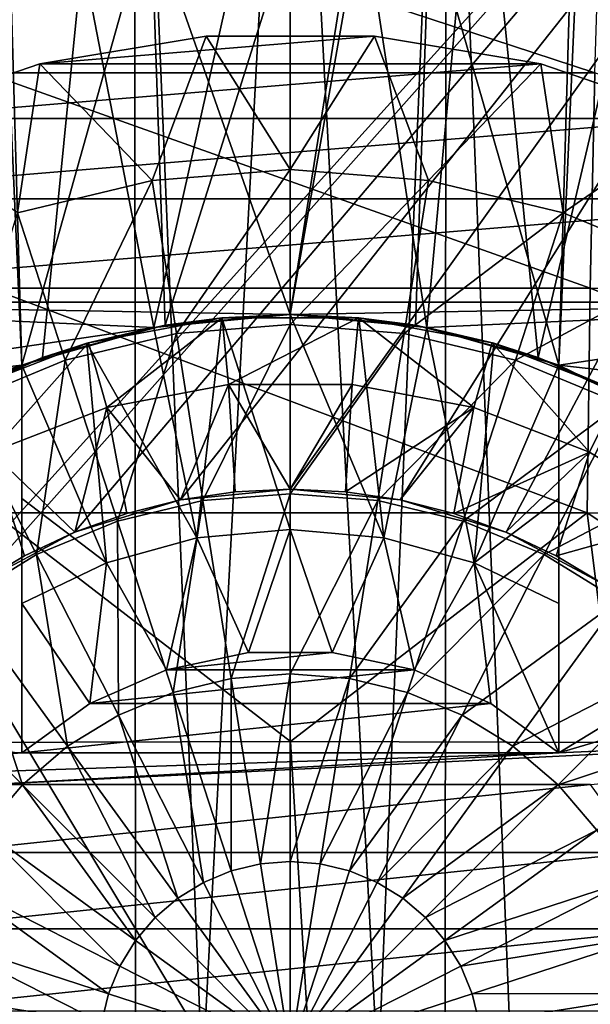
# Model space of a CAD drawing. Units: millimetres. Extents: x -178 to 178, y -5 to 220.
# Drawn here: x -1 to 1, y 101 to 105 of the extents above; entities that cross this region are included whole.
import ezdxf

# ---------------------------------------------------------------- set-up
doc = ezdxf.new("R2010")
doc.units = ezdxf.units.MM
doc.header["$LTSCALE"] = 81.481481
for name, color, linetype in [('139', 7, 'CONTINUOUS'), ('142', 7, 'CONTINUOUS'), ('144', 7, 'CONTINUOUS'), ('147', 7, 'CONTINUOUS'), ('148', 7, 'CONTINUOUS'), ('149', 7, 'CONTINUOUS'), ('154', 7, 'CONTINUOUS'), ('158', 7, 'CONTINUOUS'), ('177', 7, 'CONTINUOUS'), ('202', 7, 'CONTINUOUS'), ('204', 7, 'CONTINUOUS'), ('205', 7, 'CONTINUOUS'), ('212', 7, 'CONTINUOUS'), ('213', 7, 'CONTINUOUS'), ('216', 7, 'CONTINUOUS'), ('217', 7, 'CONTINUOUS'), ('218', 7, 'CONTINUOUS'), ('219', 7, 'CONTINUOUS'), ('232', 7, 'CONTINUOUS'), ('236', 7, 'CONTINUOUS'), ('239', 7, 'CONTINUOUS'), ('240', 7, 'CONTINUOUS'), ('241', 7, 'CONTINUOUS'), ('244', 7, 'CONTINUOUS'), ('246', 7, 'CONTINUOUS')]:
    doc.layers.add(name, color=color, linetype=linetype)

msp = doc.modelspace()

# ---------------------------------------------------------------- linework, layer by layer
at = {"layer": '139', "color": 7, "linetype": 'CONTINUOUS'}
for points in [[(-1.2317, 82.1, 22.7166), (1.2317, 82.1, 22.7166), (-1.2124, 102.2566, 22.7177), (-1.2317, 82.1, 22.7166)], [(-1.2124, 102.2566, 22.7177), (1.2317, 82.1, 22.7166), (0.0006, 102.2598, 22.75), (-1.2124, 102.2566, 22.7177)], [(0.0006, 102.2598, 22.75), (1.2317, 82.1, 22.7166), (1.2136, 102.2565, 22.7176), (0.0006, 102.2598, 22.75)]]:
    msp.add_3dface(points, dxfattribs=at)
at = {"layer": '142', "color": 7, "linetype": 'CONTINUOUS'}
for points in [[(-1.1409, 93.0826, 7.9353), (-0.5719, 93.0826, 7.9964), (-1.7309, 107.1349, 8.3296), (-1.1409, 93.0826, 7.9353)], [(-1.7309, 107.1349, 8.3296), (-0.5719, 93.0826, 7.9964), (-0.5806, 107.1349, 8.4877), (-1.7309, 107.1349, 8.3296)], [(-0.5719, 93.0826, 7.9964), (0, 93.0826, 8.0169), (-0.5806, 107.1349, 8.4877), (-0.5719, 93.0826, 7.9964)], [(-0.5806, 107.1349, 8.4877), (0, 93.0826, 8.0169), (0.5806, 107.1349, 8.4877), (-0.5806, 107.1349, 8.4877)], [(0, 93.0826, 8.0169), (0.5719, 93.0826, 7.9964), (0.5806, 107.1349, 8.4877), (0, 93.0826, 8.0169)], [(0.5719, 93.0826, 7.9964), (1.1409, 93.0826, 7.9353), (0.5806, 107.1349, 8.4877), (0.5719, 93.0826, 7.9964)], [(0.5806, 107.1349, 8.4877), (1.1409, 93.0826, 7.9353), (1.7309, 107.1349, 8.3296), (0.5806, 107.1349, 8.4877)]]:
    msp.add_3dface(points, dxfattribs=at)
at = {"layer": '144', "color": 7, "linetype": 'CONTINUOUS'}
for points in [[(-1.1548, 107.1349, 20.5631), (0, 107.1349, 20.5955), (-1.1559, 85.529, 21.3187), (-1.1548, 107.1349, 20.5631)], [(-1.1559, 85.529, 21.3187), (0, 107.1349, 20.5955), (1.1559, 85.529, 21.3187), (-1.1559, 85.529, 21.3187)], [(0, 107.1349, 20.5955), (1.1548, 107.1349, 20.5631), (1.1559, 85.529, 21.3187), (0, 107.1349, 20.5955)]]:
    msp.add_3dface(points, dxfattribs=at)
at = {"layer": '147', "color": 7, "linetype": 'CONTINUOUS'}
for points in [[(-1.4075, 103.4625, -22.7064), (-1.2317, 111.6, -22.7166), (-1, 103.6617, -22.728), (-1.4075, 103.4625, -22.7064)], [(-1.2317, 111.6, -22.7166), (1.2317, 111.6, -22.7166), (-1, 103.6617, -22.728), (-1.2317, 111.6, -22.7166)], [(-1, 103.6617, -22.728), (1.2317, 111.6, -22.7166), (-0.5083, 103.8026, -22.7443), (-1, 103.6617, -22.728)], [(-0.5083, 103.8026, -22.7443), (1.2317, 111.6, -22.7166), (0, 103.85, -22.75), (-0.5083, 103.8026, -22.7443)], [(0, 103.85, -22.75), (1.2317, 111.6, -22.7166), (0.5083, 103.8026, -22.7443), (0, 103.85, -22.75)], [(1.2317, 111.6, -22.7166), (1, 103.6617, -22.728), (0.5083, 103.8026, -22.7443), (1.2317, 111.6, -22.7166)], [(1, 103.6617, -22.728), (1.2317, 111.6, -22.7166), (1.4075, 103.4625, -22.7064), (1, 103.6617, -22.728)]]:
    msp.add_3dface(points, dxfattribs=at)
at = {"layer": '148', "color": 7, "linetype": 'CONTINUOUS'}
for points in [[(-1.7309, 107.1349, -8.3296), (-0.5806, 107.1349, -8.4877), (-1.3594, 103.4905, -8.2693), (-1.7309, 107.1349, -8.3296)], [(-1.3594, 103.4905, -8.2693), (-0.5806, 107.1349, -8.4877), (-0.9235, 103.6903, -8.3363), (-1.3594, 103.4905, -8.2693)], [(-0.9235, 103.6903, -8.3363), (-0.5806, 107.1349, -8.4877), (-0.4664, 103.8102, -8.3785), (-0.9235, 103.6903, -8.3363)], [(-0.5806, 107.1349, -8.4877), (0.5806, 107.1349, -8.4877), (-0.4664, 103.8102, -8.3785), (-0.5806, 107.1349, -8.4877)], [(-0.4664, 103.8102, -8.3785), (0.5806, 107.1349, -8.4877), (0, 103.85, -8.3929), (-0.4664, 103.8102, -8.3785)], [(0, 103.85, -8.3929), (0.5806, 107.1349, -8.4877), (0.4663, 103.8102, -8.3785), (0, 103.85, -8.3929)], [(0.4663, 103.8102, -8.3785), (0.5806, 107.1349, -8.4877), (0.9235, 103.6903, -8.3363), (0.4663, 103.8102, -8.3785)], [(0.5806, 107.1349, -8.4877), (1.7309, 107.1349, -8.3296), (0.9235, 103.6903, -8.3363), (0.5806, 107.1349, -8.4877)], [(0.9235, 103.6903, -8.3363), (1.7309, 107.1349, -8.3296), (1.3593, 103.4905, -8.2693), (0.9235, 103.6903, -8.3363)]]:
    msp.add_3dface(points, dxfattribs=at)
at = {"layer": '149', "color": 7, "linetype": 'CONTINUOUS'}
for points in [[(-1, 103.6617, -20.6926), (-1.1548, 107.1349, -20.5631), (-1.4084, 103.462, -20.6759), (-1, 103.6617, -20.6926)], [(0, 107.1349, -20.5955), (-1.1548, 107.1349, -20.5631), (0, 103.85, -20.7102), (0, 107.1349, -20.5955)], [(0, 103.85, -20.7102), (-1.1548, 107.1349, -20.5631), (-0.5084, 103.8026, -20.7056), (0, 103.85, -20.7102)], [(-0.5084, 103.8026, -20.7056), (-1.1548, 107.1349, -20.5631), (-1, 103.6617, -20.6926), (-0.5084, 103.8026, -20.7056)], [(1.1548, 107.1349, -20.5631), (0, 107.1349, -20.5955), (1, 103.6617, -20.6926), (1.1548, 107.1349, -20.5631)], [(1, 103.6617, -20.6926), (0, 107.1349, -20.5955), (0.5084, 103.8026, -20.7056), (1, 103.6617, -20.6926)], [(0.5084, 103.8026, -20.7056), (0, 107.1349, -20.5955), (0, 103.85, -20.7102), (0.5084, 103.8026, -20.7056)], [(1.4084, 103.462, -20.6759), (1.1548, 107.1349, -20.5631), (1, 103.6617, -20.6926), (1.4084, 103.462, -20.6759)]]:
    msp.add_3dface(points, dxfattribs=at)
at = {"layer": '154', "color": 7, "linetype": 'CONTINUOUS'}
for points in [[(3.5, 108.1, -5), (-3.5, 108.1, -5), (-1.4848, 102.585, -5), (3.5, 108.1, -5)], [(-1.1667, 102.8461, -5), (3.5, 108.1, -5), (-1.4848, 102.585, -5), (-1.1667, 102.8461, -5)], [(-0.8038, 103.0401, -5), (3.5, 108.1, -5), (-1.1667, 102.8461, -5), (-0.8038, 103.0401, -5)], [(-0.4095, 103.1597, -5), (3.5, 108.1, -5), (-0.8038, 103.0401, -5), (-0.4095, 103.1597, -5)], [(0, 103.2, -5), (3.5, 108.1, -5), (-0.4095, 103.1597, -5), (0, 103.2, -5)], [(0.4095, 103.1597, -5), (3.5, 108.1, -5), (0, 103.2, -5), (0.4095, 103.1597, -5)], [(0.8038, 103.0401, -5), (3.5, 108.1, -5), (0.4095, 103.1597, -5), (0.8038, 103.0401, -5)], [(1.1667, 102.8461, -5), (3.5, 108.1, -5), (0.8038, 103.0401, -5), (1.1667, 102.8461, -5)]]:
    msp.add_3dface(points, dxfattribs=at)
at = {"layer": '158', "color": 7, "linetype": 'CONTINUOUS'}
for points in [[(-4.5, 93.1, 4.5), (-4.5, 108.1, 4.5), (4.5, 93.1, 4.5), (-4.5, 93.1, 4.5)], [(4.5, 93.1, 4.5), (-4.5, 108.1, 4.5), (4.5, 108.1, 4.5), (4.5, 93.1, 4.5)]]:
    msp.add_3dface(points, dxfattribs=at)
at = {"layer": '177', "color": 7, "linetype": 'CONTINUOUS'}
for points in [[(-1.1354, 104.7512, 23.2652), (1.135, 104.7512, 23.2653), (-1.1582, 105.5031, 23.6756), (-1.1354, 104.7512, 23.2652)], [(-1.1582, 105.5031, 23.6756), (1.135, 104.7512, 23.2653), (1.1577, 105.5031, 23.6756), (-1.1582, 105.5031, 23.6756)], [(-1.1179, 103.9483, 22.9661), (1.1174, 103.9483, 22.9661), (-1.1354, 104.7512, 23.2652), (-1.1179, 103.9483, 22.9661)], [(-1.1354, 104.7512, 23.2652), (1.1174, 103.9483, 22.9661), (1.135, 104.7512, 23.2653), (-1.1354, 104.7512, 23.2652)], [(1.1174, 103.9483, 22.9661), (3.3417, 103.9277, 22.7492), (1.135, 104.7512, 23.2653), (1.1174, 103.9483, 22.9661)], [(-1.1059, 103.111, 22.7842), (1.1054, 103.111, 22.7843), (-1.1179, 103.9483, 22.9661), (-1.1059, 103.111, 22.7842)], [(-1.1179, 103.9483, 22.9661), (1.1054, 103.111, 22.7843), (1.1174, 103.9483, 22.9661), (-1.1179, 103.9483, 22.9661)], [(1.1054, 103.111, 22.7843), (3.3065, 103.0904, 22.5702), (1.1174, 103.9483, 22.9661), (1.1054, 103.111, 22.7843)], [(1.1174, 103.9483, 22.9661), (3.3065, 103.0904, 22.5702), (3.3417, 103.9277, 22.7492), (1.1174, 103.9483, 22.9661)], [(-1.2124, 102.2566, 22.7177), (0.0006, 102.2598, 22.75), (-1.1059, 103.111, 22.7842), (-1.2124, 102.2566, 22.7177)], [(-1.1059, 103.111, 22.7842), (0.0006, 102.2598, 22.75), (1.1054, 103.111, 22.7843), (-1.1059, 103.111, 22.7842)], [(0.0006, 102.2598, 22.75), (1.2136, 102.2565, 22.7176), (1.1054, 103.111, 22.7843), (0.0006, 102.2598, 22.75)], [(1.2136, 102.2565, 22.7176), (2.4238, 102.247, 22.6205), (1.1054, 103.111, 22.7843), (1.2136, 102.2565, 22.7176)], [(1.1054, 103.111, 22.7843), (2.4238, 102.247, 22.6205), (3.3065, 103.0904, 22.5702), (1.1054, 103.111, 22.7843)]]:
    msp.add_3dface(points, dxfattribs=at)
at = {"layer": '202', "color": 7, "linetype": 'CONTINUOUS'}
for points in [[(-0.7525, 103.745, -7.75), (-0.2539, 103.8383, -7.75), (-0.6841, 103.5046, -7.75), (-0.7525, 103.745, -7.75)], [(-0.6841, 103.5046, -7.75), (-0.2539, 103.8383, -7.75), (-0.2309, 103.5893, -7.75), (-0.6841, 103.5046, -7.75)], [(-0.2539, 103.8383, -7.75), (0.2539, 103.8383, -7.75), (-0.2309, 103.5893, -7.75), (-0.2539, 103.8383, -7.75)], [(-0.2309, 103.5893, -7.75), (0.2539, 103.8383, -7.75), (0.2309, 103.5893, -7.75), (-0.2309, 103.5893, -7.75)], [(0.2309, 103.5893, -7.75), (0.2539, 103.8383, -7.75), (0.6841, 103.5046, -7.75), (0.2309, 103.5893, -7.75)], [(0.2539, 103.8383, -7.75), (0.7525, 103.745, -7.75), (0.6841, 103.5046, -7.75), (0.2539, 103.8383, -7.75)], [(-1.2256, 103.5618, -7.75), (-0.7525, 103.745, -7.75), (-1.1142, 103.338, -7.75), (-1.2256, 103.5618, -7.75)], [(-1.1142, 103.338, -7.75), (-0.7525, 103.745, -7.75), (-0.6841, 103.5046, -7.75), (-1.1142, 103.338, -7.75)], [(0.6841, 103.5046, -7.75), (0.7525, 103.745, -7.75), (1.1142, 103.338, -7.75), (0.6841, 103.5046, -7.75)], [(0.7525, 103.745, -7.75), (1.2256, 103.5618, -7.75), (1.1142, 103.338, -7.75), (0.7525, 103.745, -7.75)], [(1.1142, 103.338, -7.75), (1.2256, 103.5618, -7.75), (1.5067, 103.0949, -7.75), (1.1142, 103.338, -7.75)]]:
    msp.add_3dface(points, dxfattribs=at)
at = {"layer": '204', "color": 7, "linetype": 'CONTINUOUS'}
for points in [[(-0.2056, 103.1899, -7.35), (-0.4095, 103.1597, -5), (-0.4098, 103.1596, -7.35), (-0.2056, 103.1899, -7.35)], [(0, 103.2, -5), (-0.4095, 103.1597, -5), (0, 103.2, -7.35), (0, 103.2, -5)], [(0, 103.2, -7.35), (-0.4095, 103.1597, -5), (-0.2056, 103.1899, -7.35), (0, 103.2, -7.35)], [(0.4095, 103.1597, -5), (0, 103.2, -5), (0.2056, 103.1899, -7.35), (0.4095, 103.1597, -5)], [(0.2056, 103.1899, -7.35), (0, 103.2, -5), (0, 103.2, -7.35), (0.2056, 103.1899, -7.35)], [(0.4098, 103.1596, -7.35), (0.4095, 103.1597, -5), (0.2056, 103.1899, -7.35), (0.4098, 103.1596, -7.35)], [(-0.4095, 103.1597, -5), (-0.8038, 103.0401, -5), (-0.4098, 103.1596, -7.35), (-0.4095, 103.1597, -5)], [(-0.4098, 103.1596, -7.35), (-0.8038, 103.0401, -5), (-0.6097, 103.1096, -7.35), (-0.4098, 103.1596, -7.35)], [(0.8038, 103.0401, -5), (0.4095, 103.1597, -5), (0.8034, 103.0402, -7.35), (0.8038, 103.0401, -5)], [(0.8034, 103.0402, -7.35), (0.4095, 103.1597, -5), (0.6097, 103.1096, -7.35), (0.8034, 103.0402, -7.35)], [(0.6097, 103.1096, -7.35), (0.4095, 103.1597, -5), (0.4098, 103.1596, -7.35), (0.6097, 103.1096, -7.35)], [(-0.6097, 103.1096, -7.35), (-0.8038, 103.0401, -5), (-0.8034, 103.0402, -7.35), (-0.6097, 103.1096, -7.35)], [(-0.8038, 103.0401, -5), (-1.1667, 102.8461, -5), (-0.99, 102.952, -7.35), (-0.8038, 103.0401, -5)], [(-0.8034, 103.0402, -7.35), (-0.8038, 103.0401, -5), (-0.99, 102.952, -7.35), (-0.8034, 103.0402, -7.35)], [(0.99, 102.952, -7.35), (0.8038, 103.0401, -5), (0.8034, 103.0402, -7.35), (0.99, 102.952, -7.35)], [(1.1667, 102.8461, -5), (0.8038, 103.0401, -5), (0.99, 102.952, -7.35), (1.1667, 102.8461, -5)], [(-0.99, 102.952, -7.35), (-1.1667, 102.8461, -5), (-1.1669, 102.846, -7.35), (-0.99, 102.952, -7.35)], [(1.1669, 102.846, -7.35), (1.1667, 102.8461, -5), (0.99, 102.952, -7.35), (1.1669, 102.846, -7.35)]]:
    msp.add_3dface(points, dxfattribs=at)
at = {"layer": '205', "color": 7, "linetype": 'CONTINUOUS'}
for points in [[(-0.6841, 103.5046, -7.75), (-0.2309, 103.5893, -7.75), (-0.4098, 103.1596, -7.35), (-0.6841, 103.5046, -7.75)], [(-0.2309, 103.5893, -7.75), (-0.2056, 103.1899, -7.35), (-0.4098, 103.1596, -7.35), (-0.2309, 103.5893, -7.75)], [(-0.2309, 103.5893, -7.75), (0.2309, 103.5893, -7.75), (0, 103.2, -7.35), (-0.2309, 103.5893, -7.75)], [(-0.2309, 103.5893, -7.75), (0, 103.2, -7.35), (-0.2056, 103.1899, -7.35), (-0.2309, 103.5893, -7.75)], [(0.2309, 103.5893, -7.75), (0.2056, 103.1899, -7.35), (0, 103.2, -7.35), (0.2309, 103.5893, -7.75)], [(0.2309, 103.5893, -7.75), (0.6841, 103.5046, -7.75), (0.2056, 103.1899, -7.35), (0.2309, 103.5893, -7.75)], [(-1.1142, 103.338, -7.75), (-0.6841, 103.5046, -7.75), (-0.8034, 103.0402, -7.35), (-1.1142, 103.338, -7.75)], [(-0.6841, 103.5046, -7.75), (-0.6097, 103.1096, -7.35), (-0.8034, 103.0402, -7.35), (-0.6841, 103.5046, -7.75)], [(-0.6841, 103.5046, -7.75), (-0.4098, 103.1596, -7.35), (-0.6097, 103.1096, -7.35), (-0.6841, 103.5046, -7.75)], [(0.6841, 103.5046, -7.75), (0.4098, 103.1596, -7.35), (0.2056, 103.1899, -7.35), (0.6841, 103.5046, -7.75)], [(0.6841, 103.5046, -7.75), (0.6097, 103.1096, -7.35), (0.4098, 103.1596, -7.35), (0.6841, 103.5046, -7.75)], [(0.6841, 103.5046, -7.75), (1.1142, 103.338, -7.75), (0.6097, 103.1096, -7.35), (0.6841, 103.5046, -7.75)], [(-1.1142, 103.338, -7.75), (-0.99, 102.952, -7.35), (-1.1669, 102.846, -7.35), (-1.1142, 103.338, -7.75)], [(-1.1142, 103.338, -7.75), (-0.8034, 103.0402, -7.35), (-0.99, 102.952, -7.35), (-1.1142, 103.338, -7.75)], [(1.1142, 103.338, -7.75), (0.8034, 103.0402, -7.35), (0.6097, 103.1096, -7.35), (1.1142, 103.338, -7.75)], [(1.1142, 103.338, -7.75), (0.99, 102.952, -7.35), (0.8034, 103.0402, -7.35), (1.1142, 103.338, -7.75)], [(1.1142, 103.338, -7.75), (1.5067, 103.0949, -7.75), (0.99, 102.952, -7.35), (1.1142, 103.338, -7.75)], [(1.5067, 103.0949, -7.75), (1.1669, 102.846, -7.35), (0.99, 102.952, -7.35), (1.5067, 103.0949, -7.75)]]:
    msp.add_3dface(points, dxfattribs=at)
at = {"layer": '212', "color": 7, "linetype": 'CONTINUOUS', "true_color": 0xaaaaaa}
for points in [[(-0.3138, 104.887, -22.8), (-0.9328, 104.7837, -22.8), (0.3138, 104.887, -22.8), (-0.3138, 104.887, -22.8)], [(0.3138, 104.887, -22.8), (-0.9328, 104.7837, -22.8), (0.9328, 104.7837, -22.8), (0.3138, 104.887, -22.8)], [(-0.9328, 104.7837, -22.8), (-1.5265, 104.5799, -22.8), (0.9328, 104.7837, -22.8), (-0.9328, 104.7837, -22.8)], [(0.9328, 104.7837, -22.8), (-1.5265, 104.5799, -22.8), (1.5265, 104.5799, -22.8), (0.9328, 104.7837, -22.8)], [(-1.5265, 104.5799, -22.8), (-2.0784, 104.2812, -22.8), (1.5265, 104.5799, -22.8), (-1.5265, 104.5799, -22.8)], [(1.5265, 104.5799, -22.8), (-2.0784, 104.2812, -22.8), (2.0784, 104.2812, -22.8), (1.5265, 104.5799, -22.8)], [(-2.0784, 104.2812, -22.8), (-2.5737, 103.8958, -22.8), (2.0784, 104.2812, -22.8), (-2.0784, 104.2812, -22.8)], [(2.0784, 104.2812, -22.8), (-2.5737, 103.8958, -22.8), (2.5737, 103.8958, -22.8), (2.0784, 104.2812, -22.8)], [(-2.5737, 103.8958, -22.8), (-2.9987, 103.434, -22.8), (-0.5088, 103.8025, -22.8), (-2.5737, 103.8958, -22.8)], [(2.5737, 103.8958, -22.8), (-2.5737, 103.8958, -22.8), (0, 103.85, -22.8), (2.5737, 103.8958, -22.8)], [(0, 103.85, -22.8), (-2.5737, 103.8958, -22.8), (-0.5088, 103.8025, -22.8), (0, 103.85, -22.8)], [(0.5088, 103.8025, -22.8), (2.5737, 103.8958, -22.8), (0, 103.85, -22.8), (0.5088, 103.8025, -22.8)], [(1, 103.6617, -22.8), (2.5737, 103.8958, -22.8), (0.5088, 103.8025, -22.8), (1, 103.6617, -22.8)], [(2.9987, 103.434, -22.8), (2.5737, 103.8958, -22.8), (1, 103.6617, -22.8), (2.9987, 103.434, -22.8)], [(-2.9987, 103.434, -22.8), (-1, 103.6617, -22.8), (-0.5088, 103.8025, -22.8), (-2.9987, 103.434, -22.8)], [(-3.342, 102.9086, -22.8), (-3.5941, 102.3339, -22.8), (-1, 103.6617, -22.8), (-3.342, 102.9086, -22.8)], [(-1, 103.6617, -22.8), (-3.5941, 102.3339, -22.8), (-1, 102.218, -22.8), (-1, 103.6617, -22.8)], [(-2.9987, 103.434, -22.8), (-3.342, 102.9086, -22.8), (-1, 103.6617, -22.8), (-2.9987, 103.434, -22.8)], [(1, 102.218, -22.8), (2.9987, 103.434, -22.8), (1, 103.6617, -22.8), (1, 102.218, -22.8)], [(3.342, 102.9086, -22.8), (2.9987, 103.434, -22.8), (1, 102.218, -22.8), (3.342, 102.9086, -22.8)], [(3.5941, 102.3339, -22.8), (3.342, 102.9086, -22.8), (1, 102.218, -22.8), (3.5941, 102.3339, -22.8)], [(-0.1561, 102.5919, -22.8), (-0.4615, 102.5272, -22.8), (0.1561, 102.5919, -22.8), (-0.1561, 102.5919, -22.8)], [(0.1561, 102.5919, -22.8), (-0.4615, 102.5272, -22.8), (0.4615, 102.5272, -22.8), (0.1561, 102.5919, -22.8)], [(-0.4615, 102.5272, -22.8), (-0.7469, 102.4008, -22.8), (0.4615, 102.5272, -22.8), (-0.4615, 102.5272, -22.8)], [(0.4615, 102.5272, -22.8), (-0.7469, 102.4008, -22.8), (0.7469, 102.4008, -22.8), (0.4615, 102.5272, -22.8)], [(-0.7469, 102.4008, -22.8), (-1, 102.218, -22.8), (0.7469, 102.4008, -22.8), (-0.7469, 102.4008, -22.8)], [(0.7469, 102.4008, -22.8), (-1, 102.218, -22.8), (1, 102.218, -22.8), (0.7469, 102.4008, -22.8)], [(-1, 102.218, -22.8), (-3.5941, 102.3339, -22.8), (-2.5617, 102.1, -22.8), (-1, 102.218, -22.8)], [(3.5941, 102.3339, -22.8), (1, 102.218, -22.8), (-1.118, 102.1, -22.8), (3.5941, 102.3339, -22.8)], [(3.5941, 102.3339, -22.8), (-1.118, 102.1, -22.8), (1.118, 102.1, -22.8), (3.5941, 102.3339, -22.8)], [(1, 102.218, -22.8), (-1, 102.218, -22.8), (-2.5617, 102.1, -22.8), (1, 102.218, -22.8)], [(-1.118, 102.1, -22.8), (1, 102.218, -22.8), (-2.5617, 102.1, -22.8), (-1.118, 102.1, -22.8)], [(-1.118, 102.1, -22.8), (-1.3008, 101.8469, -22.8), (1.118, 102.1, -22.8), (-1.118, 102.1, -22.8)], [(1.118, 102.1, -22.8), (-1.3008, 101.8469, -22.8), (1.3008, 101.8469, -22.8), (1.118, 102.1, -22.8)], [(-1.3008, 101.8469, -22.8), (-1.4272, 101.5615, -22.8), (1.3008, 101.8469, -22.8), (-1.3008, 101.8469, -22.8)], [(1.3008, 101.8469, -22.8), (-1.4272, 101.5615, -22.8), (1.4272, 101.5615, -22.8), (1.3008, 101.8469, -22.8)], [(-1.4272, 101.5615, -22.8), (-1.4919, 101.2561, -22.8), (1.4272, 101.5615, -22.8), (-1.4272, 101.5615, -22.8)], [(1.4272, 101.5615, -22.8), (-1.4919, 101.2561, -22.8), (1.4919, 101.2561, -22.8), (1.4272, 101.5615, -22.8)]]:
    msp.add_3dface(points, dxfattribs=at)
at = {"layer": '213', "color": 7, "linetype": 'CONTINUOUS', "true_color": 0xaaaaaa}
for points in [[(-0.9329, 104.7837, -23.1), (-0.3138, 104.887, -23.1), (-0.5147, 104.3496, -23.5959), (-0.9329, 104.7837, -23.1)], [(-0.5147, 104.3496, -23.5959), (-0.3138, 104.887, -23.1), (0, 104.3901, -23.5959), (-0.5147, 104.3496, -23.5959)], [(-0.3138, 104.887, -23.1), (0.3138, 104.887, -23.1), (0, 104.3901, -23.5959), (-0.3138, 104.887, -23.1)], [(0, 104.3901, -23.5959), (0.3138, 104.887, -23.1), (0.5147, 104.3496, -23.5959), (0, 104.3901, -23.5959)], [(0.3138, 104.887, -23.1), (0.9329, 104.7837, -23.1), (0.5147, 104.3496, -23.5959), (0.3138, 104.887, -23.1)], [(-1.5264, 104.5799, -23.1), (-0.9329, 104.7837, -23.1), (-1.0167, 104.2291, -23.5959), (-1.5264, 104.5799, -23.1)], [(-1.0167, 104.2291, -23.5959), (-0.9329, 104.7837, -23.1), (-0.5147, 104.3496, -23.5959), (-1.0167, 104.2291, -23.5959)], [(0.5147, 104.3496, -23.5959), (0.9329, 104.7837, -23.1), (1.0167, 104.2291, -23.5959), (0.5147, 104.3496, -23.5959)], [(0.9329, 104.7837, -23.1), (1.5264, 104.5799, -23.1), (1.0167, 104.2291, -23.5959), (0.9329, 104.7837, -23.1)], [(1.0167, 104.2291, -23.5959), (1.5264, 104.5799, -23.1), (1.4937, 104.0315, -23.5959), (1.0167, 104.2291, -23.5959)], [(-0.5147, 104.3496, -23.5959), (0, 104.3901, -23.5959), (-0.4244, 103.7797, -24.0179), (-0.5147, 104.3496, -23.5959)], [(-0.4244, 103.7797, -24.0179), (0, 104.3901, -23.5959), (0, 103.8131, -24.0179), (-0.4244, 103.7797, -24.0179)], [(0, 104.3901, -23.5959), (0.5147, 104.3496, -23.5959), (0, 103.8131, -24.0179), (0, 104.3901, -23.5959)], [(-1.0167, 104.2291, -23.5959), (-0.5147, 104.3496, -23.5959), (-0.8384, 103.6803, -24.0179), (-1.0167, 104.2291, -23.5959)], [(-0.8384, 103.6803, -24.0179), (-0.5147, 104.3496, -23.5959), (-0.4244, 103.7797, -24.0179), (-0.8384, 103.6803, -24.0179)], [(0, 103.8131, -24.0179), (0.5147, 104.3496, -23.5959), (0.4244, 103.7797, -24.0179), (0, 103.8131, -24.0179)], [(0.5147, 104.3496, -23.5959), (1.0167, 104.2291, -23.5959), (0.4244, 103.7797, -24.0179), (0.5147, 104.3496, -23.5959)], [(-1.2317, 103.5174, -24.0179), (-1.0167, 104.2291, -23.5959), (-0.8384, 103.6803, -24.0179), (-1.2317, 103.5174, -24.0179)], [(0.4244, 103.7797, -24.0179), (1.0167, 104.2291, -23.5959), (0.8384, 103.6803, -24.0179), (0.4244, 103.7797, -24.0179)], [(1.0167, 104.2291, -23.5959), (1.4937, 104.0315, -23.5959), (0.8384, 103.6803, -24.0179), (1.0167, 104.2291, -23.5959)], [(0.8384, 103.6803, -24.0179), (1.4937, 104.0315, -23.5959), (1.2317, 103.5174, -24.0179), (0.8384, 103.6803, -24.0179)], [(-0.4244, 103.7797, -24.0179), (0, 103.8131, -24.0179), (-0.3258, 103.1571, -24.355), (-0.4244, 103.7797, -24.0179)], [(-0.3258, 103.1571, -24.355), (0, 103.8131, -24.0179), (0, 103.1828, -24.355), (-0.3258, 103.1571, -24.355)], [(0, 103.8131, -24.0179), (0.4244, 103.7797, -24.0179), (0, 103.1828, -24.355), (0, 103.8131, -24.0179)], [(-0.8384, 103.6803, -24.0179), (-0.4244, 103.7797, -24.0179), (-0.6436, 103.0808, -24.355), (-0.8384, 103.6803, -24.0179)], [(-0.6436, 103.0808, -24.355), (-0.4244, 103.7797, -24.0179), (-0.3258, 103.1571, -24.355), (-0.6436, 103.0808, -24.355)], [(0, 103.1828, -24.355), (0.4244, 103.7797, -24.0179), (0.3258, 103.1571, -24.355), (0, 103.1828, -24.355)], [(0.4244, 103.7797, -24.0179), (0.8384, 103.6803, -24.0179), (0.3258, 103.1571, -24.355), (0.4244, 103.7797, -24.0179)], [(-1.2317, 103.5174, -24.0179), (-0.8384, 103.6803, -24.0179), (-0.9456, 102.9558, -24.355), (-1.2317, 103.5174, -24.0179)], [(-0.9456, 102.9558, -24.355), (-0.8384, 103.6803, -24.0179), (-0.6436, 103.0808, -24.355), (-0.9456, 102.9558, -24.355)], [(0.3258, 103.1571, -24.355), (0.8384, 103.6803, -24.0179), (0.6436, 103.0808, -24.355), (0.3258, 103.1571, -24.355)], [(0.8384, 103.6803, -24.0179), (1.2317, 103.5174, -24.0179), (0.6436, 103.0808, -24.355), (0.8384, 103.6803, -24.0179)], [(-1.2242, 102.785, -24.355), (-1.2317, 103.5174, -24.0179), (-0.9456, 102.9558, -24.355), (-1.2242, 102.785, -24.355)], [(0.6436, 103.0808, -24.355), (1.2317, 103.5174, -24.0179), (0.9456, 102.9558, -24.355), (0.6436, 103.0808, -24.355)], [(1.2317, 103.5174, -24.0179), (1.5947, 103.295, -24.0179), (0.9456, 102.9558, -24.355), (1.2317, 103.5174, -24.0179)], [(0.9456, 102.9558, -24.355), (1.5947, 103.295, -24.0179), (1.2242, 102.785, -24.355), (0.9456, 102.9558, -24.355)], [(-0.3258, 103.1571, -24.355), (0, 103.1828, -24.355), (-0.2208, 102.4941, -24.6007), (-0.3258, 103.1571, -24.355)], [(-0.2208, 102.4941, -24.6007), (0, 103.1828, -24.355), (0, 102.5115, -24.6007), (-0.2208, 102.4941, -24.6007)], [(0, 103.1828, -24.355), (0.3258, 103.1571, -24.355), (0, 102.5115, -24.6007), (0, 103.1828, -24.355)], [(-0.6436, 103.0808, -24.355), (-0.3258, 103.1571, -24.355), (-0.4362, 102.4424, -24.6007), (-0.6436, 103.0808, -24.355)], [(-0.4362, 102.4424, -24.6007), (-0.3258, 103.1571, -24.355), (-0.2208, 102.4941, -24.6007), (-0.4362, 102.4424, -24.6007)], [(0, 102.5115, -24.6007), (0.3258, 103.1571, -24.355), (0.2208, 102.4941, -24.6007), (0, 102.5115, -24.6007)], [(0.3258, 103.1571, -24.355), (0.6436, 103.0808, -24.355), (0.2208, 102.4941, -24.6007), (0.3258, 103.1571, -24.355)], [(-0.9456, 102.9558, -24.355), (-0.6436, 103.0808, -24.355), (-0.6408, 102.3576, -24.6007), (-0.9456, 102.9558, -24.355)], [(-0.6408, 102.3576, -24.6007), (-0.6436, 103.0808, -24.355), (-0.4362, 102.4424, -24.6007), (-0.6408, 102.3576, -24.6007)], [(0.2208, 102.4941, -24.6007), (0.6436, 103.0808, -24.355), (0.4362, 102.4424, -24.6007), (0.2208, 102.4941, -24.6007)], [(0.6436, 103.0808, -24.355), (0.9456, 102.9558, -24.355), (0.4362, 102.4424, -24.6007), (0.6436, 103.0808, -24.355)], [(-1.2242, 102.785, -24.355), (-0.9456, 102.9558, -24.355), (-0.8296, 102.2419, -24.6007), (-1.2242, 102.785, -24.355)], [(-0.8296, 102.2419, -24.6007), (-0.9456, 102.9558, -24.355), (-0.6408, 102.3576, -24.6007), (-0.8296, 102.2419, -24.6007)], [(0.4362, 102.4424, -24.6007), (0.9456, 102.9558, -24.355), (0.6408, 102.3576, -24.6007), (0.4362, 102.4424, -24.6007)], [(0.9456, 102.9558, -24.355), (1.2242, 102.785, -24.355), (0.6408, 102.3576, -24.6007), (0.9456, 102.9558, -24.355)], [(-1.4727, 102.5727, -24.355), (-1.2242, 102.785, -24.355), (-0.998, 102.098, -24.6007), (-1.4727, 102.5727, -24.355)], [(-0.998, 102.098, -24.6007), (-1.2242, 102.785, -24.355), (-0.8296, 102.2419, -24.6007), (-0.998, 102.098, -24.6007)], [(0.6408, 102.3576, -24.6007), (1.2242, 102.785, -24.355), (0.8296, 102.2419, -24.6007), (0.6408, 102.3576, -24.6007)], [(1.2242, 102.785, -24.355), (1.4727, 102.5727, -24.355), (0.8296, 102.2419, -24.6007), (1.2242, 102.785, -24.355)], [(-1.1419, 101.9296, -24.6007), (-1.4727, 102.5727, -24.355), (-0.998, 102.098, -24.6007), (-1.1419, 101.9296, -24.6007)], [(0.8296, 102.2419, -24.6007), (1.4727, 102.5727, -24.355), (0.998, 102.098, -24.6007), (0.8296, 102.2419, -24.6007)], [(1.4727, 102.5727, -24.355), (1.685, 102.3242, -24.355), (0.998, 102.098, -24.6007), (1.4727, 102.5727, -24.355)], [(-0.2201, 101.7775, -24.75), (-0.4362, 102.4424, -24.6007), (-0.2208, 102.4941, -24.6007), (-0.2201, 101.7775, -24.75)], [(-0.1114, 101.8036, -24.75), (-0.2208, 102.4941, -24.6007), (0, 102.5115, -24.6007), (-0.1114, 101.8036, -24.75)], [(-0.1114, 101.8036, -24.75), (-0.2201, 101.7775, -24.75), (-0.2208, 102.4941, -24.6007), (-0.1114, 101.8036, -24.75)], [(0, 101.8124, -24.75), (-0.1114, 101.8036, -24.75), (0, 102.5115, -24.6007), (0, 101.8124, -24.75)], [(0, 101.8124, -24.75), (0, 102.5115, -24.6007), (0.2208, 102.4941, -24.6007), (0, 101.8124, -24.75)], [(0.1114, 101.8036, -24.75), (0, 101.8124, -24.75), (0.2208, 102.4941, -24.6007), (0.1114, 101.8036, -24.75)], [(0.1114, 101.8036, -24.75), (0.2208, 102.4941, -24.6007), (0.4362, 102.4424, -24.6007), (0.1114, 101.8036, -24.75)], [(-0.3234, 101.7347, -24.75), (-0.6408, 102.3576, -24.6007), (-0.4362, 102.4424, -24.6007), (-0.3234, 101.7347, -24.75)], [(-0.2201, 101.7775, -24.75), (-0.3234, 101.7347, -24.75), (-0.4362, 102.4424, -24.6007), (-0.2201, 101.7775, -24.75)], [(0.2201, 101.7775, -24.75), (0.1114, 101.8036, -24.75), (0.4362, 102.4424, -24.6007), (0.2201, 101.7775, -24.75)], [(0.2201, 101.7775, -24.75), (0.4362, 102.4424, -24.6007), (0.6408, 102.3576, -24.6007), (0.2201, 101.7775, -24.75)], [(-0.4187, 101.6763, -24.75), (-0.8296, 102.2419, -24.6007), (-0.6408, 102.3576, -24.6007), (-0.4187, 101.6763, -24.75)], [(-0.3234, 101.7347, -24.75), (-0.4187, 101.6763, -24.75), (-0.6408, 102.3576, -24.6007), (-0.3234, 101.7347, -24.75)], [(0.3234, 101.7347, -24.75), (0.2201, 101.7775, -24.75), (0.6408, 102.3576, -24.6007), (0.3234, 101.7347, -24.75)], [(0.3234, 101.7347, -24.75), (0.6408, 102.3576, -24.6007), (0.8296, 102.2419, -24.6007), (0.3234, 101.7347, -24.75)], [(0.998, 102.098, -24.6007), (1.685, 102.3242, -24.355), (1.1419, 101.9296, -24.6007), (0.998, 102.098, -24.6007)], [(-0.5037, 101.6037, -24.75), (-0.998, 102.098, -24.6007), (-0.8296, 102.2419, -24.6007), (-0.5037, 101.6037, -24.75)], [(-0.4187, 101.6763, -24.75), (-0.5037, 101.6037, -24.75), (-0.8296, 102.2419, -24.6007), (-0.4187, 101.6763, -24.75)], [(0.4187, 101.6763, -24.75), (0.3234, 101.7347, -24.75), (0.8296, 102.2419, -24.6007), (0.4187, 101.6763, -24.75)], [(0.4187, 101.6763, -24.75), (0.8296, 102.2419, -24.6007), (0.998, 102.098, -24.6007), (0.4187, 101.6763, -24.75)], [(-0.5763, 101.5187, -24.75), (-1.1419, 101.9296, -24.6007), (-0.998, 102.098, -24.6007), (-0.5763, 101.5187, -24.75)], [(-0.5037, 101.6037, -24.75), (-0.5763, 101.5187, -24.75), (-0.998, 102.098, -24.6007), (-0.5037, 101.6037, -24.75)], [(0.5037, 101.6037, -24.75), (0.4187, 101.6763, -24.75), (0.998, 102.098, -24.6007), (0.5037, 101.6037, -24.75)], [(0.5037, 101.6037, -24.75), (0.998, 102.098, -24.6007), (1.1419, 101.9296, -24.6007), (0.5037, 101.6037, -24.75)], [(-0.6347, 101.4234, -24.75), (-1.2576, 101.7408, -24.6007), (-1.1419, 101.9296, -24.6007), (-0.6347, 101.4234, -24.75)], [(-0.5763, 101.5187, -24.75), (-0.6347, 101.4234, -24.75), (-1.1419, 101.9296, -24.6007), (-0.5763, 101.5187, -24.75)], [(0.5763, 101.5187, -24.75), (0.5037, 101.6037, -24.75), (1.1419, 101.9296, -24.6007), (0.5763, 101.5187, -24.75)], [(0.5763, 101.5187, -24.75), (1.1419, 101.9296, -24.6007), (1.2576, 101.7408, -24.6007), (0.5763, 101.5187, -24.75)], [(-0.1114, 101.8036, -24.75), (0, 101.1, -24.8), (-0.2201, 101.7775, -24.75), (-0.1114, 101.8036, -24.75)], [(0, 101.8124, -24.75), (0, 101.1, -24.8), (-0.1114, 101.8036, -24.75), (0, 101.8124, -24.75)], [(0.1114, 101.8036, -24.75), (0, 101.1, -24.8), (0, 101.8124, -24.75), (0.1114, 101.8036, -24.75)], [(0.2201, 101.7775, -24.75), (0, 101.1, -24.8), (0.1114, 101.8036, -24.75), (0.2201, 101.7775, -24.75)], [(-0.2201, 101.7775, -24.75), (0, 101.1, -24.8), (-0.3234, 101.7347, -24.75), (-0.2201, 101.7775, -24.75)], [(0.3234, 101.7347, -24.75), (0, 101.1, -24.8), (0.2201, 101.7775, -24.75), (0.3234, 101.7347, -24.75)], [(-0.6775, 101.3201, -24.75), (-1.3424, 101.5362, -24.6007), (-1.2576, 101.7408, -24.6007), (-0.6775, 101.3201, -24.75)], [(-0.6347, 101.4234, -24.75), (-0.6775, 101.3201, -24.75), (-1.2576, 101.7408, -24.6007), (-0.6347, 101.4234, -24.75)], [(-0.3234, 101.7347, -24.75), (0, 101.1, -24.8), (-0.4187, 101.6763, -24.75), (-0.3234, 101.7347, -24.75)], [(0.4187, 101.6763, -24.75), (0, 101.1, -24.8), (0.3234, 101.7347, -24.75), (0.4187, 101.6763, -24.75)], [(0.6347, 101.4234, -24.75), (0.5763, 101.5187, -24.75), (1.2576, 101.7408, -24.6007), (0.6347, 101.4234, -24.75)], [(0.6347, 101.4234, -24.75), (1.2576, 101.7408, -24.6007), (1.3424, 101.5362, -24.6007), (0.6347, 101.4234, -24.75)], [(-0.4187, 101.6763, -24.75), (0, 101.1, -24.8), (-0.5037, 101.6037, -24.75), (-0.4187, 101.6763, -24.75)], [(0.5037, 101.6037, -24.75), (0, 101.1, -24.8), (0.4187, 101.6763, -24.75), (0.5037, 101.6037, -24.75)], [(-0.5037, 101.6037, -24.75), (0, 101.1, -24.8), (-0.5763, 101.5187, -24.75), (-0.5037, 101.6037, -24.75)], [(0.5763, 101.5187, -24.75), (0, 101.1, -24.8), (0.5037, 101.6037, -24.75), (0.5763, 101.5187, -24.75)], [(-0.7036, 101.2114, -24.75), (-1.3941, 101.3208, -24.6007), (-1.3424, 101.5362, -24.6007), (-0.7036, 101.2114, -24.75)], [(-0.6775, 101.3201, -24.75), (-0.7036, 101.2114, -24.75), (-1.3424, 101.5362, -24.6007), (-0.6775, 101.3201, -24.75)], [(0.6775, 101.3201, -24.75), (0.6347, 101.4234, -24.75), (1.3424, 101.5362, -24.6007), (0.6775, 101.3201, -24.75)], [(0.6775, 101.3201, -24.75), (1.3424, 101.5362, -24.6007), (1.3941, 101.3208, -24.6007), (0.6775, 101.3201, -24.75)], [(-0.5763, 101.5187, -24.75), (0, 101.1, -24.8), (-0.6347, 101.4234, -24.75), (-0.5763, 101.5187, -24.75)], [(0.6347, 101.4234, -24.75), (0, 101.1, -24.8), (0.5763, 101.5187, -24.75), (0.6347, 101.4234, -24.75)], [(-0.6347, 101.4234, -24.75), (0, 101.1, -24.8), (-0.6775, 101.3201, -24.75), (-0.6347, 101.4234, -24.75)], [(0.6775, 101.3201, -24.75), (0, 101.1, -24.8), (0.6347, 101.4234, -24.75), (0.6775, 101.3201, -24.75)], [(-0.7124, 101.1, -24.75), (-1.4115, 101.1, -24.6007), (-1.3941, 101.3208, -24.6007), (-0.7124, 101.1, -24.75)], [(-0.7036, 101.2114, -24.75), (-0.7124, 101.1, -24.75), (-1.3941, 101.3208, -24.6007), (-0.7036, 101.2114, -24.75)], [(-0.6775, 101.3201, -24.75), (0, 101.1, -24.8), (-0.7036, 101.2114, -24.75), (-0.6775, 101.3201, -24.75)], [(0.7036, 101.2114, -24.75), (0, 101.1, -24.8), (0.6775, 101.3201, -24.75), (0.7036, 101.2114, -24.75)], [(0.7036, 101.2114, -24.75), (0.6775, 101.3201, -24.75), (1.3941, 101.3208, -24.6007), (0.7036, 101.2114, -24.75)], [(1.4115, 101.1, -24.6007), (0.7036, 101.2114, -24.75), (1.3941, 101.3208, -24.6007), (1.4115, 101.1, -24.6007)]]:
    msp.add_3dface(points, dxfattribs=at)
at = {"layer": '216', "color": 7, "linetype": 'CONTINUOUS', "true_color": 0xaaaaaa}
for points in [[(-1, 103.6617, -20.6926), (-1, 103.6617, -22.728), (-1, 102.218, -19.8), (-1, 103.6617, -20.6926)], [(-1, 103.6617, -22.728), (-1, 103.6617, -22.8), (-1, 102.218, -19.8), (-1, 103.6617, -22.728)], [(-1, 103.6617, -20.6), (-1, 103.6617, -20.6926), (-1, 102.218, -19.8), (-1, 103.6617, -20.6)], [(-1, 103.6617, -22.8), (-1, 102.218, -22.8), (-1, 102.218, -19.8), (-1, 103.6617, -22.8)], [(-1, 103.1647, -20.1441), (-1, 103.6617, -20.6), (-1, 102.218, -19.8), (-1, 103.1647, -20.1441)], [(-1, 102.7741, -19.8), (-1, 103.1647, -20.1441), (-1, 102.218, -19.8), (-1, 102.7741, -19.8)]]:
    msp.add_3dface(points, dxfattribs=at)
at = {"layer": '217', "color": 7, "linetype": 'CONTINUOUS', "true_color": 0xaaaaaa}
for points in [[(-0.4615, 102.5272, -22.8), (-0.1561, 102.5919, -22.8), (-0.1561, 102.5919, -19.8), (-0.4615, 102.5272, -22.8)], [(-0.4615, 102.5272, -19.8), (-0.4615, 102.5272, -22.8), (-0.1561, 102.5919, -19.8), (-0.4615, 102.5272, -19.8)], [(-0.1561, 102.5919, -22.8), (0.1561, 102.5919, -22.8), (-0.1561, 102.5919, -19.8), (-0.1561, 102.5919, -22.8)], [(-0.1561, 102.5919, -19.8), (0.1561, 102.5919, -22.8), (0.1561, 102.5919, -19.8), (-0.1561, 102.5919, -19.8)], [(0.1561, 102.5919, -22.8), (0.4615, 102.5272, -22.8), (0.1561, 102.5919, -19.8), (0.1561, 102.5919, -22.8)], [(0.1561, 102.5919, -19.8), (0.4615, 102.5272, -22.8), (0.4615, 102.5272, -19.8), (0.1561, 102.5919, -19.8)], [(-0.7469, 102.4008, -22.8), (-0.4615, 102.5272, -22.8), (-0.7469, 102.4008, -19.8), (-0.7469, 102.4008, -22.8)], [(-0.7469, 102.4008, -19.8), (-0.4615, 102.5272, -22.8), (-0.4615, 102.5272, -19.8), (-0.7469, 102.4008, -19.8)], [(0.4615, 102.5272, -22.8), (0.7469, 102.4008, -22.8), (0.4615, 102.5272, -19.8), (0.4615, 102.5272, -22.8)], [(0.4615, 102.5272, -19.8), (0.7469, 102.4008, -22.8), (0.7469, 102.4008, -19.8), (0.4615, 102.5272, -19.8)], [(-1, 102.218, -22.8), (-0.7469, 102.4008, -22.8), (-1, 102.218, -19.8), (-1, 102.218, -22.8)], [(-1, 102.218, -19.8), (-0.7469, 102.4008, -22.8), (-0.7469, 102.4008, -19.8), (-1, 102.218, -19.8)], [(0.7469, 102.4008, -22.8), (1, 102.218, -22.8), (0.7469, 102.4008, -19.8), (0.7469, 102.4008, -22.8)], [(0.7469, 102.4008, -19.8), (1, 102.218, -22.8), (1, 102.218, -19.8), (0.7469, 102.4008, -19.8)]]:
    msp.add_3dface(points, dxfattribs=at)
at = {"layer": '218', "color": 7, "linetype": 'CONTINUOUS', "true_color": 0xaaaaaa}
for points in [[(1, 103.6617, -22.728), (1, 103.6617, -20.6926), (1, 102.218, -22.8), (1, 103.6617, -22.728)], [(1, 103.6617, -22.728), (1, 102.218, -22.8), (1, 103.6617, -22.8), (1, 103.6617, -22.728)], [(1, 102.218, -22.8), (1, 103.6617, -20.6926), (1, 103.6617, -20.6), (1, 102.218, -22.8)], [(1, 103.1647, -20.1441), (1, 102.218, -22.8), (1, 103.6617, -20.6), (1, 103.1647, -20.1441)], [(1, 102.7741, -19.8), (1, 102.218, -22.8), (1, 103.1647, -20.1441), (1, 102.7741, -19.8)], [(1, 102.218, -19.8), (1, 102.218, -22.8), (1, 102.7741, -19.8), (1, 102.218, -19.8)]]:
    msp.add_3dface(points, dxfattribs=at)
at = {"layer": '219', "color": 7, "linetype": 'CONTINUOUS', "true_color": 0xaaaaaa}
for points in [[(-0.5083, 103.8026, -22.7443), (0, 103.85, -22.75), (-0.5088, 103.8025, -22.8), (-0.5083, 103.8026, -22.7443)], [(0, 103.85, -22.75), (0, 103.85, -22.8), (-0.5088, 103.8025, -22.8), (0, 103.85, -22.75)], [(0, 103.85, -22.75), (0.5083, 103.8026, -22.7443), (0, 103.85, -22.8), (0, 103.85, -22.75)], [(0.5083, 103.8026, -22.7443), (0.5088, 103.8025, -22.8), (0, 103.85, -22.8), (0.5083, 103.8026, -22.7443)], [(-1, 103.6617, -22.728), (-0.5083, 103.8026, -22.7443), (-1, 103.6617, -22.8), (-1, 103.6617, -22.728)], [(-1, 103.6617, -22.8), (-0.5083, 103.8026, -22.7443), (-0.5088, 103.8025, -22.8), (-1, 103.6617, -22.8)], [(0.5083, 103.8026, -22.7443), (1, 103.6617, -22.728), (0.5088, 103.8025, -22.8), (0.5083, 103.8026, -22.7443)], [(1, 103.6617, -22.728), (1, 103.6617, -22.8), (0.5088, 103.8025, -22.8), (1, 103.6617, -22.728)]]:
    msp.add_3dface(points, dxfattribs=at)
at = {"layer": '232', "color": 7, "linetype": 'CONTINUOUS', "true_color": 0xaaaaaa}
for points in [[(-0.2555, 103.8381, -20.6), (-0.5088, 103.8025, -20.6), (-0.3481, 103.0187, -19.8), (-0.2555, 103.8381, -20.6)], [(0, 103.05, -19.8), (-0.2555, 103.8381, -20.6), (-0.3481, 103.0187, -19.8), (0, 103.05, -19.8)], [(0, 103.85, -20.6), (-0.2555, 103.8381, -20.6), (0, 103.05, -19.8), (0, 103.85, -20.6)], [(0.2555, 103.8381, -20.6), (0, 103.85, -20.6), (0.3481, 103.0187, -19.8), (0.2555, 103.8381, -20.6)], [(0.3481, 103.0187, -19.8), (0, 103.85, -20.6), (0, 103.05, -19.8), (0.3481, 103.0187, -19.8)], [(0.5088, 103.8025, -20.6), (0.2555, 103.8381, -20.6), (0.3481, 103.0187, -19.8), (0.5088, 103.8025, -20.6)], [(-0.5088, 103.8025, -20.6), (-0.7577, 103.7436, -20.6), (-0.3481, 103.0187, -19.8), (-0.5088, 103.8025, -20.6)], [(0.6851, 102.9257, -19.8), (0.5088, 103.8025, -20.6), (0.3481, 103.0187, -19.8), (0.6851, 102.9257, -19.8)], [(0.7577, 103.7436, -20.6), (0.5088, 103.8025, -20.6), (0.6851, 102.9257, -19.8), (0.7577, 103.7436, -20.6)], [(-0.7577, 103.7436, -20.6), (-1, 103.6617, -20.6), (-0.6851, 102.9257, -19.8), (-0.7577, 103.7436, -20.6)], [(-0.3481, 103.0187, -19.8), (-0.7577, 103.7436, -20.6), (-0.6851, 102.9257, -19.8), (-0.3481, 103.0187, -19.8)], [(1, 103.6617, -20.6), (0.7577, 103.7436, -20.6), (0.6851, 102.9257, -19.8), (1, 103.6617, -20.6)], [(-1, 103.6617, -20.6), (-1, 103.1647, -20.1441), (-0.6851, 102.9257, -19.8), (-1, 103.6617, -20.6)], [(1, 103.1647, -20.1441), (1, 103.6617, -20.6), (0.6851, 102.9257, -19.8), (1, 103.1647, -20.1441)], [(-1, 103.1647, -20.1441), (-1, 102.7741, -19.8), (-0.6851, 102.9257, -19.8), (-1, 103.1647, -20.1441)], [(1, 102.7741, -19.8), (1, 103.1647, -20.1441), (0.6851, 102.9257, -19.8), (1, 102.7741, -19.8)]]:
    msp.add_3dface(points, dxfattribs=at)
at = {"layer": '236', "color": 7, "linetype": 'CONTINUOUS', "true_color": 0xaaaaaa}
for points in [[(-0.9328, 104.7837, -22.8), (-0.3138, 104.887, -22.8), (-0.9329, 104.7837, -23.1), (-0.9328, 104.7837, -22.8)], [(-0.3138, 104.887, -22.8), (-0.3138, 104.887, -23.1), (-0.9329, 104.7837, -23.1), (-0.3138, 104.887, -22.8)], [(-0.3138, 104.887, -22.8), (0.3138, 104.887, -22.8), (-0.3138, 104.887, -23.1), (-0.3138, 104.887, -22.8)], [(0.3138, 104.887, -22.8), (0.3138, 104.887, -23.1), (-0.3138, 104.887, -23.1), (0.3138, 104.887, -22.8)], [(0.3138, 104.887, -22.8), (0.9328, 104.7837, -22.8), (0.3138, 104.887, -23.1), (0.3138, 104.887, -22.8)], [(0.9328, 104.7837, -22.8), (0.9329, 104.7837, -23.1), (0.3138, 104.887, -23.1), (0.9328, 104.7837, -22.8)], [(-1.5265, 104.5799, -22.8), (-0.9328, 104.7837, -22.8), (-1.5264, 104.5799, -23.1), (-1.5265, 104.5799, -22.8)], [(-0.9328, 104.7837, -22.8), (-0.9329, 104.7837, -23.1), (-1.5264, 104.5799, -23.1), (-0.9328, 104.7837, -22.8)], [(0.9328, 104.7837, -22.8), (1.5265, 104.5799, -22.8), (0.9329, 104.7837, -23.1), (0.9328, 104.7837, -22.8)], [(1.5265, 104.5799, -22.8), (1.5264, 104.5799, -23.1), (0.9329, 104.7837, -23.1), (1.5265, 104.5799, -22.8)]]:
    msp.add_3dface(points, dxfattribs=at)
at = {"layer": '239', "color": 7, "linetype": 'CONTINUOUS'}
for points in [[(-0.4664, 103.8102, -8.3785), (-0.2539, 103.8383, -7.75), (-0.7525, 103.745, -7.75), (-0.4664, 103.8102, -8.3785)], [(-0.4664, 103.8102, -8.3785), (0, 103.85, -8.3929), (-0.2539, 103.8383, -7.75), (-0.4664, 103.8102, -8.3785)], [(0, 103.85, -8.3929), (0.2539, 103.8383, -7.75), (-0.2539, 103.8383, -7.75), (0, 103.85, -8.3929)], [(0, 103.85, -8.3929), (0.4663, 103.8102, -8.3785), (0.2539, 103.8383, -7.75), (0, 103.85, -8.3929)], [(0.4663, 103.8102, -8.3785), (0.7525, 103.745, -7.75), (0.2539, 103.8383, -7.75), (0.4663, 103.8102, -8.3785)], [(-0.9235, 103.6903, -8.3363), (-0.4664, 103.8102, -8.3785), (-0.7525, 103.745, -7.75), (-0.9235, 103.6903, -8.3363)], [(0.4663, 103.8102, -8.3785), (0.9235, 103.6903, -8.3363), (0.7525, 103.745, -7.75), (0.4663, 103.8102, -8.3785)], [(-0.9235, 103.6903, -8.3363), (-0.7525, 103.745, -7.75), (-1.2256, 103.5618, -7.75), (-0.9235, 103.6903, -8.3363)], [(0.9235, 103.6903, -8.3363), (1.2256, 103.5618, -7.75), (0.7525, 103.745, -7.75), (0.9235, 103.6903, -8.3363)], [(-1.3594, 103.4905, -8.2693), (-0.9235, 103.6903, -8.3363), (-1.2256, 103.5618, -7.75), (-1.3594, 103.4905, -8.2693)], [(0.9235, 103.6903, -8.3363), (1.3593, 103.4905, -8.2693), (1.2256, 103.5618, -7.75), (0.9235, 103.6903, -8.3363)]]:
    msp.add_3dface(points, dxfattribs=at)
at = {"layer": '240', "color": 7, "linetype": 'CONTINUOUS'}
for points in [[(-1.4075, 103.4625, -22.7064), (-1, 103.6617, -22.728), (-1.4084, 103.462, -20.6759), (-1.4075, 103.4625, -22.7064)], [(-1, 103.6617, -22.728), (-1, 103.6617, -20.6926), (-1.4084, 103.462, -20.6759), (-1, 103.6617, -22.728)]]:
    msp.add_3dface(points, dxfattribs=at)
at = {"layer": '241', "color": 7, "linetype": 'CONTINUOUS'}
for points in [[(1, 103.6617, -22.728), (1.4075, 103.4625, -22.7064), (1, 103.6617, -20.6926), (1, 103.6617, -22.728)], [(1.4075, 103.4625, -22.7064), (1.4084, 103.462, -20.6759), (1, 103.6617, -20.6926), (1.4075, 103.4625, -22.7064)]]:
    msp.add_3dface(points, dxfattribs=at)
at = {"layer": '244', "color": 7, "linetype": 'CONTINUOUS', "true_color": 0xaaaaaa}
for points in [[(-0.1561, 102.5919, -19.8), (0, 103.05, -19.8), (-0.3481, 103.0187, -19.8), (-0.1561, 102.5919, -19.8)], [(-0.1561, 102.5919, -19.8), (0.1561, 102.5919, -19.8), (0, 103.05, -19.8), (-0.1561, 102.5919, -19.8)], [(0.1561, 102.5919, -19.8), (0.3481, 103.0187, -19.8), (0, 103.05, -19.8), (0.1561, 102.5919, -19.8)], [(-0.4615, 102.5272, -19.8), (-0.3481, 103.0187, -19.8), (-0.6851, 102.9257, -19.8), (-0.4615, 102.5272, -19.8)], [(-0.4615, 102.5272, -19.8), (-0.1561, 102.5919, -19.8), (-0.3481, 103.0187, -19.8), (-0.4615, 102.5272, -19.8)], [(0.1561, 102.5919, -19.8), (0.4615, 102.5272, -19.8), (0.3481, 103.0187, -19.8), (0.1561, 102.5919, -19.8)], [(0.4615, 102.5272, -19.8), (0.6851, 102.9257, -19.8), (0.3481, 103.0187, -19.8), (0.4615, 102.5272, -19.8)], [(-1, 102.7741, -19.8), (-0.7469, 102.4008, -19.8), (-0.6851, 102.9257, -19.8), (-1, 102.7741, -19.8)], [(-0.7469, 102.4008, -19.8), (-0.4615, 102.5272, -19.8), (-0.6851, 102.9257, -19.8), (-0.7469, 102.4008, -19.8)], [(0.4615, 102.5272, -19.8), (0.7469, 102.4008, -19.8), (0.6851, 102.9257, -19.8), (0.4615, 102.5272, -19.8)], [(0.7469, 102.4008, -19.8), (1, 102.218, -19.8), (0.6851, 102.9257, -19.8), (0.7469, 102.4008, -19.8)], [(1, 102.218, -19.8), (1, 102.7741, -19.8), (0.6851, 102.9257, -19.8), (1, 102.218, -19.8)], [(-1, 102.7741, -19.8), (-1, 102.218, -19.8), (-0.7469, 102.4008, -19.8), (-1, 102.7741, -19.8)]]:
    msp.add_3dface(points, dxfattribs=at)
at = {"layer": '246', "color": 7, "linetype": 'CONTINUOUS', "true_color": 0xaaaaaa}
for points in [[(-0.5084, 103.8026, -20.7056), (-0.5088, 103.8025, -20.6), (-0.2555, 103.8381, -20.6), (-0.5084, 103.8026, -20.7056)], [(0, 103.85, -20.7102), (-0.5084, 103.8026, -20.7056), (0, 103.85, -20.6), (0, 103.85, -20.7102)], [(-0.5084, 103.8026, -20.7056), (-0.2555, 103.8381, -20.6), (0, 103.85, -20.6), (-0.5084, 103.8026, -20.7056)], [(0.5084, 103.8026, -20.7056), (0, 103.85, -20.7102), (0.2555, 103.8381, -20.6), (0.5084, 103.8026, -20.7056)], [(0, 103.85, -20.7102), (0, 103.85, -20.6), (0.2555, 103.8381, -20.6), (0, 103.85, -20.7102)], [(0.5084, 103.8026, -20.7056), (0.2555, 103.8381, -20.6), (0.5088, 103.8025, -20.6), (0.5084, 103.8026, -20.7056)], [(-0.5084, 103.8026, -20.7056), (-1, 103.6617, -20.6926), (-0.5088, 103.8025, -20.6), (-0.5084, 103.8026, -20.7056)], [(-1, 103.6617, -20.6926), (-0.7577, 103.7436, -20.6), (-0.5088, 103.8025, -20.6), (-1, 103.6617, -20.6926)], [(1, 103.6617, -20.6926), (0.5084, 103.8026, -20.7056), (1, 103.6617, -20.6), (1, 103.6617, -20.6926)], [(1, 103.6617, -20.6), (0.5084, 103.8026, -20.7056), (0.7577, 103.7436, -20.6), (1, 103.6617, -20.6)], [(0.5084, 103.8026, -20.7056), (0.5088, 103.8025, -20.6), (0.7577, 103.7436, -20.6), (0.5084, 103.8026, -20.7056)], [(-1, 103.6617, -20.6926), (-1, 103.6617, -20.6), (-0.7577, 103.7436, -20.6), (-1, 103.6617, -20.6926)]]:
    msp.add_3dface(points, dxfattribs=at)

doc.saveas('drawing.dxf')
